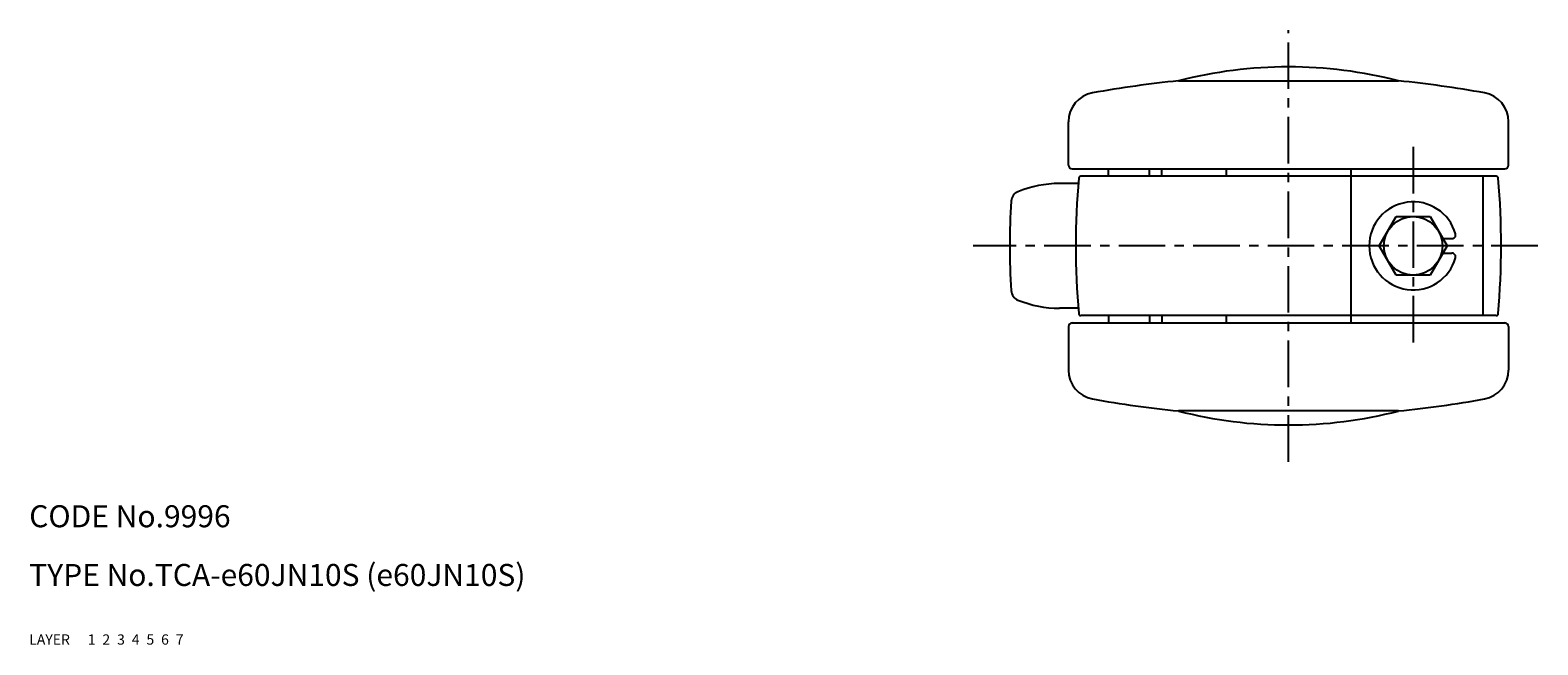
# Model space of a CAD drawing. Extents: x 10 to 528, y 10 to 354.
# Drawn here: x 10 to 216, y 10 to 94 of the extents above; entities that cross this region are included whole.
import ezdxf

# ---------------------------------------------------------------- set-up
doc = ezdxf.new("R2010")
doc.units = 0
doc.header["$MEASUREMENT"] = 0
for name, pattern in [('CENTER', [50.8, 31.75, -6.35, 6.35, -6.35]), ('DASHED', [19.05, 12.7, -6.35]), ('PHANTOM', [63.5, 31.75, -6.35, 6.35, -6.35, 6.35, -6.35])]:
    doc.linetypes.add(name, pattern=pattern)
for name, color, linetype in [('1', 7, 'CONTINUOUS'), ('2', 4, 'CONTINUOUS'), ('3', 2, 'DASHED'), ('4', 1, 'CENTER'), ('5', 6, 'PHANTOM'), ('6', 5, 'CONTINUOUS'), ('7', 3, 'CONTINUOUS')]:
    doc.layers.add(name, color=color, linetype=linetype)
doc.styles.get("Standard").update_dxf_attribs({"font": 'simplex.shx'})

msp = doc.modelspace()

# ---------------------------------------------------------------- linework, layer by layer
at = {"layer": '1', "linetype": 'Continuous'}
for p, q in [((166.69, 86.85), (196.69, 86.85)), ((151.69, 75.35), (151.69, 81.27)), ((211.69, 75.35), (211.69, 81.27)), ((152.19, 74.85), (211.19, 74.85)), ((157.15, 73.85), (157.15, 74.85)), ((162.72, 73.85), (162.72, 74.85)), ((164.43, 73.85), (164.43, 74.85)), ((173.19, 74.85), (173.19, 73.85)), ((190.19, 74.85), (190.19, 73.85)), ((153.02, 72.85), (150.47, 72.85)), ((209.99, 73.85), (153.38, 73.85)), ((190.19, 73.85), (190.19, 54.85)), ((208.19, 73.85), (208.19, 54.85)), ((194.07, 64.35), (196.38, 68.35)), ((196.38, 68.35), (200.99, 68.35)), ((200.99, 68.35), (203.3, 64.35)), ((196.38, 60.35), (194.07, 64.35)), ((203.3, 64.35), (200.99, 60.35)), ((202.73, 65.35), (203.98, 65.35)), ((202.73, 63.35), (203.98, 63.35)), ((200.99, 60.35), (196.38, 60.35)), ((153.03, 55.85), (150.47, 55.85)), ((152.19, 53.85), (211.19, 53.85)), ((209.99, 54.85), (153.38, 54.85)), ((157.15, 54.85), (157.15, 53.85)), ((162.72, 54.85), (162.72, 53.85)), ((164.43, 54.85), (164.43, 53.85)), ((173.19, 54.85), (173.19, 53.85)), ((190.19, 54.85), (190.19, 53.85)), ((151.69, 53.35), (151.69, 47.43)), ((211.69, 53.35), (211.69, 47.43)), ((196.69, 41.85), (166.69, 41.85))]:
    msp.add_line(p, q, dxfattribs=at)
msp.add_circle((198.69, 64.35), 4, dxfattribs=at)
for centre, radius, start, end in [((181.69, 28.75), 60, 75.5225, 104.4775), ((181.69, -62.4), 150, 95.7392, 100.2581), ((181.69, -62.4), 150, 79.7419, 84.2608), ((155.69, 81.27), 4, 100.2581, 180), ((207.69, 81.27), 4, 0, 79.7419), ((152.19, 75.35), 0.5, 180, 270), ((211.19, 75.35), 0.5, 270, 0), ((150.47, 57.85), 15, 90, 112.1997), ((259.9, 64.38), 107.21, 175.0815, 184.9547), ((153.38, 73.55), 0.3, 90, 175.0815), ((209.99, 73.55), 0.3, 4.9185, 90), ((103.47, 64.38), 107.21, 355.0453, 4.9185), ((243.69, 64.35), 100, 176.5082, 183.4918), ((145.37, 70.35), 1.5, 112.1997, 176.5082), ((198.69, 64.35), 6, 15.8266, 344.1734), ((203.98, 65.85), 0.5, 270, 15.8266), ((203.98, 62.85), 0.5, 344.1734, 90), ((145.37, 58.35), 1.5, 183.4918, 247.8003), ((150.47, 70.85), 15, 247.8003, 270), ((152.19, 53.35), 0.5, 90, 180), ((153.38, 55.15), 0.3, 184.9547, 270), ((209.99, 55.15), 0.3, 270, 355.0453), ((211.19, 53.35), 0.5, 0, 90), ((155.69, 47.43), 4, 180, 259.7419), ((207.69, 47.43), 4, 280.2581, 0), ((181.69, 191.1), 150, 259.7419, 264.2608), ((181.69, 191.1), 150, 275.7392, 280.2581), ((181.69, 99.94), 60, 255.5225, 284.4775)]:
    msp.add_arc(centre, radius, start, end, dxfattribs=at)
at = {"layer": '4', "linetype": 'CENTER', "ltscale": 0.2}
for p, q in [((181.69, 34.94), (181.69, 93.75)), ((198.69, 77.85), (198.69, 50.85)), ((215.69, 64.35), (138.69, 64.35))]:
    msp.add_line(p, q, dxfattribs=at)

# ---------------------------------------------------------------- texts
at = {"layer": '1', "linetype": 'Continuous', "ltscale": 0.25}
for s, p in [('LAYER', (10, 10)), ('1', (17.98, 10))]:
    msp.add_text(s, height=1.4, dxfattribs=at).set_placement(p)
at = {"layer": '2', "linetype": 'Continuous', "ltscale": 0.25}
msp.add_text('2', height=1.4, dxfattribs=at).set_placement((19.98, 10))
at = {"layer": '3', "linetype": 'DASHED', "ltscale": 0.25}
msp.add_text('3', height=1.4, dxfattribs=at).set_placement((21.98, 10))
at = {"layer": '4', "linetype": 'CENTER', "ltscale": 0.25}
msp.add_text('4', height=1.4, dxfattribs=at).set_placement((23.98, 10))
at = {"layer": '5', "linetype": 'PHANTOM', "ltscale": 0.25}
msp.add_text('5', height=1.4, dxfattribs=at).set_placement((25.98, 10))
at = {"layer": '6', "linetype": 'Continuous', "ltscale": 0.25}
msp.add_text('6', height=1.4, dxfattribs=at).set_placement((27.98, 10))
at = {"layer": '7', "linetype": 'Continuous', "ltscale": 0.25}
for s, height, p in [('CODE No.9996', 3, (10, 26)), ('TYPE No.TCA-e60JN10S (e60JN10S)', 3, (10, 18)), ('7', 1.4, (29.98, 10))]:
    msp.add_text(s, height=height, dxfattribs=at).set_placement(p)

doc.saveas('drawing.dxf')
